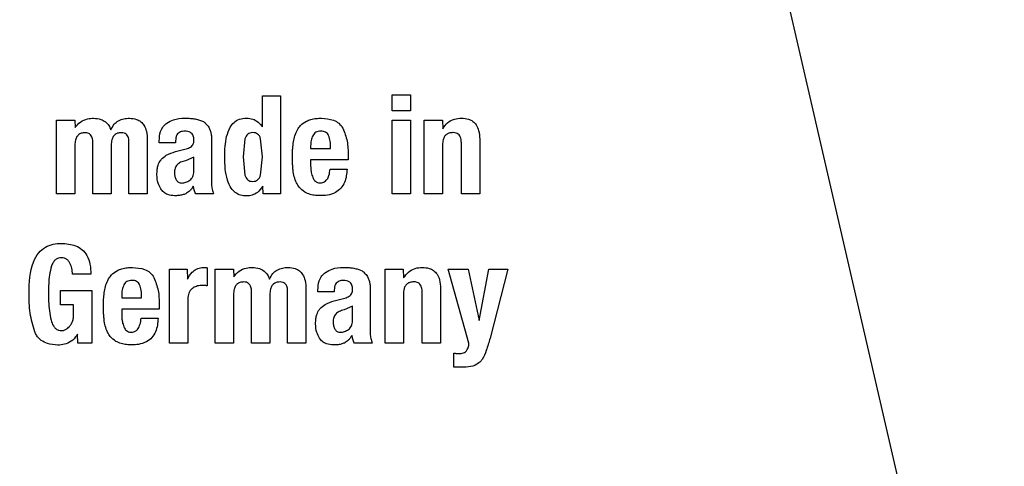
# Model space of a CAD drawing. Units: millimetres. Extents: x 0 to 210, y 0 to 297.
# Drawn here: x 168 to 169, y 203 to 204 of the extents above; entities that cross this region are included whole.
import ezdxf

# ---------------------------------------------------------------- set-up
doc = ezdxf.new("R2010")
doc.units = ezdxf.units.MM
doc.linetypes.add('SLD-Durchgehend', pattern=[0])
doc.styles.add('SLDTEXTSTYLE0', font='GOTHIC.TTF', dxfattribs={"width": 0.913})
doc.dimstyles.new('SLDDIMSTYLE3', dxfattribs={"dimtxt": 3.5, "dimasz": 3.302, "dimexe": 0, "dimexo": 0.0625, "dimgap": 0.875, "dimtad": 0, "dimtih": 1, "dimtoh": 1, "dimlfac": 20, "dimrnd": 1e-09, "dimzin": 12, "dimdsep": 46, "dimtxsty": 'SLDTEXTSTYLE0', "dimsah": 1, "dimcen": 0, "dimadec": 0, "dimazin": 3, "dimtfac": 1, "dimtmove": 0, "dimatfit": 3, "dimfxl": 1, "dimfrac": 2, "dimtolj": 1, "dimtzin": 12, "dimarcsym": 0})

# ---------------------------------------------------------------- blocks, each defined once
blk = doc.blocks.new('_D_6')
at = {"color": 7, "linetype": 'SLD-Durchgehend', "lineweight": 0}
for p, q in [((171.052, 204.3675), (177.4877, 207.5629)), ((177.4877, 207.5629), (192.112, 207.5629)), ((165.454, 201.5881), (171.052, 204.3675)), ((165.454, 201.5881), (159.7665, 198.7642))]:
    blk.add_line(p, q, dxfattribs=at)
at = {"color": 7, "linetype": 'SLD-Durchgehend', "lineweight": 18}
for points in [[(171.052, 204.3675), (174.2319, 205.3881), (173.7872, 206.2838)], [(165.454, 201.5881), (162.2741, 200.5675), (162.7189, 199.6718)]]:
    blk.add_solid(points, dxfattribs=at)
at = {"color": 7, "linetype": 'SLD-Durchgehend', "lineweight": 18, "char_height": 3.5, "attachment_point": 1, "style": 'SLDTEXTSTYLE0'}
for s, insert in [('%%c', (179.0752, 212.0336)), ('125', (184.3536, 212.0871))]:
    blk.add_mtext(s, dxfattribs=dict(at, insert=insert))

msp = doc.modelspace()

# ---------------------------------------------------------------- linework, layer by layer
at = {"color": 7, "linetype": 'SLD-Durchgehend', "lineweight": 25}
for p, q in [((169.03506, 203.03525), (168.56376, 205.0767)), ((168.26367, 203.83279), (168.28327, 203.83279)), ((168.26367, 203.79954), (168.26367, 203.83279)), ((168.28327, 203.83279), (168.28327, 203.72779)), ((168.40278, 203.83401), (168.42239, 203.83401)), ((168.40278, 203.81663), (168.40278, 203.83401)), ((168.42239, 203.83401), (168.42239, 203.81663)), ((168.42239, 203.81663), (168.40278, 203.81663)), ((168.04297, 203.80693), (168.06243, 203.80693)), ((168.04297, 203.72779), (168.04297, 203.80693)), ((168.06243, 203.80693), (168.06272, 203.79882)), ((168.19521, 203.80732), (168.20039, 203.80528)), ((168.40278, 203.80686), (168.42239, 203.80686)), ((168.40278, 203.72779), (168.40278, 203.80686)), ((168.42239, 203.80686), (168.42239, 203.72779)), ((168.43733, 203.80693), (168.45679, 203.80693)), ((168.43733, 203.72779), (168.43733, 203.80693)), ((168.45679, 203.80693), (168.45708, 203.79767)), ((168.20894, 203.79006), (168.20894, 203.78467)), ((168.06257, 203.77986), (168.06257, 203.72779)), ((168.08182, 203.72779), (168.08182, 203.78309)), ((168.1015, 203.77986), (168.1015, 203.72779)), ((168.1206, 203.72779), (168.1206, 203.78309)), ((168.14028, 203.78532), (168.14028, 203.72779)), ((168.15299, 203.78259), (168.15299, 203.78445)), ((168.17066, 203.78259), (168.15299, 203.78259)), ((168.17066, 203.78481), (168.17066, 203.78259)), ((168.20894, 203.78467), (168.20894, 203.74301)), ((168.2449, 203.78693), (168.24291, 203.76736)), ((168.26367, 203.76736), (168.26172, 203.78689)), ((168.31545, 203.77935), (168.31545, 203.77627)), ((168.45693, 203.78029), (168.45693, 203.72779)), ((168.47704, 203.72779), (168.47704, 203.78237)), ((168.49672, 203.78646), (168.49672, 203.72779)), ((168.17059, 203.77303), (168.18208, 203.77612)), ((168.19012, 203.76729), (168.18121, 203.76336)), ((168.19012, 203.7517), (168.19012, 203.76729)), ((168.24291, 203.76736), (168.24489, 203.74786)), ((168.2617, 203.7479), (168.26367, 203.76736)), ((168.31545, 203.77627), (168.33685, 203.77627)), ((168.35567, 203.7688), (168.35567, 203.76427)), ((168.31545, 203.76427), (168.31545, 203.75788)), ((168.35567, 203.76427), (168.31545, 203.76427)), ((168.33628, 203.75436), (168.35452, 203.75436)), ((168.26446, 203.72779), (168.26417, 203.73612)), ((168.06257, 203.72779), (168.04297, 203.72779)), ((168.1015, 203.72779), (168.08182, 203.72779)), ((168.14028, 203.72779), (168.1206, 203.72779)), ((168.21138, 203.72779), (168.19221, 203.72779)), ((168.28327, 203.72779), (168.26446, 203.72779)), ((168.42239, 203.72779), (168.40278, 203.72779)), ((168.45693, 203.72779), (168.43733, 203.72779)), ((168.49672, 203.72779), (168.47704, 203.72779)), ((168.07961, 203.64155), (168.06001, 203.64155)), ((168.16415, 203.64693), (168.18296, 203.64693)), ((168.16415, 203.56779), (168.16415, 203.64693)), ((168.18296, 203.64693), (168.18325, 203.6363)), ((168.20451, 203.64866), (168.20451, 203.62927)), ((168.21313, 203.64693), (168.23259, 203.64693)), ((168.21313, 203.56779), (168.21313, 203.64693)), ((168.23259, 203.64693), (168.23288, 203.63882)), ((168.36537, 203.64732), (168.37055, 203.64528)), ((168.39533, 203.64693), (168.4148, 203.64693)), ((168.39533, 203.56779), (168.39533, 203.64693)), ((168.4148, 203.64693), (168.41508, 203.63767)), ((168.46306, 203.64693), (168.48424, 203.64693)), ((168.48525, 203.56779), (168.46306, 203.64693)), ((168.48424, 203.64693), (168.49631, 203.59221)), ((168.49631, 203.59221), (168.50658, 203.64693)), ((168.50658, 203.64693), (168.52691, 203.64693)), ((168.52691, 203.64693), (168.5078, 203.5731)), ((168.3791, 203.63006), (168.3791, 203.62467)), ((168.04715, 203.62424), (168.08076, 203.62424)), ((168.04715, 203.6088), (168.04715, 203.62424)), ((168.08076, 203.62424), (168.08076, 203.56779)), ((168.11279, 203.61935), (168.11279, 203.61627)), ((168.23273, 203.61986), (168.23273, 203.56779)), ((168.25198, 203.56779), (168.25198, 203.62309)), ((168.27166, 203.61986), (168.27166, 203.56779)), ((168.29076, 203.56779), (168.29076, 203.62309)), ((168.31044, 203.62532), (168.31044, 203.56779)), ((168.32315, 203.62259), (168.32315, 203.62445)), ((168.34082, 203.62259), (168.32315, 203.62259)), ((168.34082, 203.62481), (168.34082, 203.62259)), ((168.3791, 203.62467), (168.3791, 203.58301)), ((168.41494, 203.62029), (168.41494, 203.56779)), ((168.43505, 203.56779), (168.43505, 203.62237)), ((168.45473, 203.62646), (168.45473, 203.56779)), ((168.06116, 203.6088), (168.04715, 203.6088)), ((168.06116, 203.59802), (168.06116, 203.6088)), ((168.11279, 203.61627), (168.1342, 203.61627)), ((168.15301, 203.6088), (168.15301, 203.60427)), ((168.18375, 203.61526), (168.18375, 203.56779)), ((168.34075, 203.61303), (168.35224, 203.61612)), ((168.11279, 203.60427), (168.11279, 203.59788)), ((168.15301, 203.60427), (168.11279, 203.60427)), ((168.36028, 203.60729), (168.35138, 203.60336)), ((168.36028, 203.5917), (168.36028, 203.60729)), ((168.13362, 203.59436), (168.15186, 203.59436)), ((168.06575, 203.56779), (168.06547, 203.57741)), ((168.08076, 203.56779), (168.06575, 203.56779)), ((168.18375, 203.56779), (168.16415, 203.56779)), ((168.23273, 203.56779), (168.21313, 203.56779)), ((168.27166, 203.56779), (168.25198, 203.56779)), ((168.31044, 203.56779), (168.29076, 203.56779)), ((168.38154, 203.56779), (168.36237, 203.56779)), ((168.41494, 203.56779), (168.39533, 203.56779)), ((168.45473, 203.56779), (168.43505, 203.56779)), ((168.46909, 203.54208), (168.46909, 203.55709)), ((168.47735, 203.54208), (168.46909, 203.54208))]:
    msp.add_line(p, q, dxfattribs=at)
at = {"color": 8, "linetype": 'SLD-Durchgehend', "lineweight": 18}
for radius, start, end in [(3.06098, 130.5691, 58.88266), (2.36701, 270.1692, 82.68809), (2.33817, 270, 82.68512), (2.08476, 137.53345, 81.17845), (2.36701, 134.84037, 270.1692), (2.33817, 135.07823, 270)]:
    msp.add_arc((168.25301, 202.97779), radius, start, end, dxfattribs=at)
at = {"color": 7, "linetype": 'SLD-Durchgehend', "lineweight": 25}
msp.add_arc((168.25301, 202.97779), 3.125, 130.31467, 0, dxfattribs=at)
at = {"color": 8, "linetype": 'SLD-Durchgehend', "lineweight": 18}
for points, knots in [([(168.69191, 205.65837), (168.76833, 205.6458), (168.96049, 205.61419), (169.23283, 205.52178), (169.50682, 205.39813), (169.74612, 205.25802), (169.97169, 205.09355), (170.18038, 204.90518), (170.36875, 204.69647), (170.53328, 204.47092), (170.67316, 204.23158), (170.7978, 203.95777), (170.89732, 203.64978), (170.96025, 203.31305), (170.98069, 202.9778), (170.96025, 202.64255), (170.89732, 202.30581), (170.7978, 201.99783), (170.67316, 201.72401), (170.53329, 201.48467), (170.36876, 201.25911), (170.1804, 201.05041), (169.97169, 200.86204), (169.74614, 200.69751), (169.50679, 200.55766), (169.23298, 200.43289), (168.925, 200.334), (168.58826, 200.26867), (168.36361, 200.26075), (168.25301, 200.25685)], [0, 0, 0, 0, 0.0286487, 0.0720338, 0.1059483, 0.139866, 0.1745021, 0.2091415, 0.2437777, 0.2784171, 0.3123316, 0.3462493, 0.3896315, 0.4318301, 0.472761, 0.513689, 0.5558877, 0.5992727, 0.6331872, 0.667105, 0.7017411, 0.7363805, 0.7710166, 0.8056561, 0.8395706, 0.8734883, 0.9168705, 0.9590698, 1, 1, 1, 1]), ([(168.25301, 200.51115), (168.35327, 200.51469), (168.55691, 200.52188), (168.86218, 200.58109), (169.14138, 200.67074), (169.3896, 200.78385), (169.60657, 200.91062), (169.81105, 201.05978), (170.00025, 201.23053), (170.17101, 201.41974), (170.32016, 201.62421), (170.44696, 201.84118), (170.55995, 202.0894), (170.65017, 202.3686), (170.70723, 202.67386), (170.72575, 202.97778), (170.70723, 203.2817), (170.65018, 203.58696), (170.55996, 203.86616), (170.44696, 204.11439), (170.32017, 204.33135), (170.17101, 204.53583), (170.00026, 204.72503), (169.81106, 204.8958), (169.60658, 205.04491), (169.38963, 205.17185), (169.14133, 205.2843), (168.86863, 205.375), (168.66786, 205.4072), (168.5721, 205.42256)], [0, 0, 0, 0, 0.0404868, 0.0822292, 0.125146, 0.1586942, 0.192246, 0.226508, 0.2607737, 0.2950358, 0.3293015, 0.3628497, 0.3964014, 0.4393151, 0.4810583, 0.5215474, 0.5620334, 0.6037766, 0.6466935, 0.6802417, 0.7137934, 0.7480555, 0.7823212, 0.8165832, 0.8508489, 0.8843971, 0.9179489, 0.9608626, 1, 1, 1, 1]), ([(168.25301, 200.25685), (168.1424, 200.26075), (167.91776, 200.26867), (167.58102, 200.334), (167.27304, 200.43288), (166.99922, 200.55766), (166.75989, 200.6975), (166.53433, 200.86204), (166.32563, 201.05039), (166.13726, 201.2591), (165.97273, 201.48465), (165.83285, 201.724), (165.70821, 201.99781), (165.60869, 202.30579), (165.54576, 202.64253), (165.52532, 202.97778), (165.54576, 203.31303), (165.60869, 203.64976), (165.70819, 203.95777), (165.8329, 204.23152), (165.97254, 204.4711), (166.13793, 204.69571), (166.28972, 204.86974), (166.39244, 204.95981), (166.42478, 204.98817)], [0, 0, 0, 0, 0.0507311, 0.1030355, 0.1568113, 0.1988483, 0.2408893, 0.2838208, 0.3267564, 0.3696879, 0.4126235, 0.4546605, 0.4967016, 0.5504738, 0.602779, 0.6535129, 0.7042431, 0.7565484, 0.8103242, 0.8523612, 0.8944022, 0.9373337, 0.9802693, 1, 1, 1, 1]), ([(166.54058, 204.7506), (166.52993, 204.74112), (166.45593, 204.67525), (166.33603, 204.53473), (166.18558, 204.33166), (166.05912, 204.11432), (165.94603, 203.8662), (165.85585, 203.58697), (165.79878, 203.28171), (165.78026, 202.9778), (165.79879, 202.67388), (165.85583, 202.36861), (165.94605, 202.08942), (166.05905, 201.84119), (166.18584, 201.62422), (166.335, 201.41974), (166.50575, 201.23055), (166.69495, 201.05979), (166.89942, 200.91063), (167.1164, 200.78386), (167.36462, 200.67074), (167.64382, 200.5811), (167.94908, 200.52187), (168.15273, 200.51469), (168.25301, 200.51115)], [0, 0, 0, 0, 0.0073073, 0.0507827, 0.0942626, 0.1368322, 0.1794062, 0.2338597, 0.2868279, 0.3382049, 0.3895778, 0.442546, 0.4970035, 0.5395731, 0.5821471, 0.6256225, 0.6691024, 0.7125778, 0.7560577, 0.7986273, 0.8412014, 0.8956549, 0.948624, 1, 1, 1, 1])]:
    msp.add_open_spline(points, degree=3, knots=knots, dxfattribs=at)
at = {"color": 7, "linetype": 'SLD-Durchgehend', "lineweight": 25}
for points, knots in [([(168.06272, 203.79882), (168.06454, 203.80096), (168.06821, 203.80525), (168.07555, 203.80856), (168.08049, 203.80881), (168.08261, 203.80892)], [0, 0, 0, 0, 0.3613664, 0.7254114, 1, 1, 1, 1]), ([(168.08261, 203.80892), (168.08527, 203.80871), (168.08978, 203.80837), (168.09546, 203.80534), (168.09916, 203.80125), (168.10049, 203.79792), (168.10114, 203.7963)], [0, 0, 0, 0, 0.3291416, 0.55617317, 0.78375785, 1, 1, 1, 1]), ([(168.10114, 203.7963), (168.1022, 203.79843), (168.10416, 203.80235), (168.10921, 203.80643), (168.11498, 203.8086), (168.11908, 203.80879), (168.12118, 203.80888)], [0, 0, 0, 0, 0.2790264, 0.5154693, 0.751486, 1, 1, 1, 1]), ([(168.12118, 203.80888), (168.12377, 203.80869), (168.1281, 203.80837), (168.13349, 203.80538), (168.13728, 203.80097), (168.1399, 203.79407), (168.14014, 203.78854), (168.14028, 203.78532)], [0, 0, 0, 0, 0.2234827, 0.3723965, 0.5215838, 0.7207378, 1, 1, 1, 1]), ([(168.16119, 203.80361), (168.16348, 203.80495), (168.16939, 203.80838), (168.17628, 203.80875), (168.1805, 203.80897)], [0, 0, 0, 0, 0.387088, 1, 1, 1, 1]), ([(168.1805, 203.80897), (168.18206, 203.80894), (168.18531, 203.80888), (168.19025, 203.80844), (168.19355, 203.80769), (168.19521, 203.80732)], [0, 0, 0, 0, 0.3157062, 0.6563308, 1, 1, 1, 1]), ([(168.22913, 203.79925), (168.23039, 203.80108), (168.23294, 203.80477), (168.2393, 203.80844), (168.24417, 203.80879), (168.24679, 203.80898)], [0, 0, 0, 0, 0.31408054, 0.63041482, 1, 1, 1, 1]), ([(168.24679, 203.80898), (168.249, 203.80879), (168.25343, 203.8084), (168.25946, 203.80493), (168.26225, 203.80136), (168.26367, 203.79954)], [0, 0, 0, 0, 0.32789077, 0.65739825, 1, 1, 1, 1]), ([(168.31081, 203.80566), (168.31241, 203.80636), (168.31573, 203.80783), (168.32123, 203.80876), (168.32502, 203.80885), (168.32694, 203.80889)], [0, 0, 0, 0, 0.3148653, 0.6536578, 1, 1, 1, 1]), ([(168.32694, 203.80889), (168.33142, 203.80858), (168.33808, 203.80812), (168.34614, 203.80371), (168.3487, 203.8), (168.35002, 203.79808)], [0, 0, 0, 0, 0.49936267, 0.74099581, 1, 1, 1, 1]), ([(168.45708, 203.79767), (168.4587, 203.79989), (168.46195, 203.80437), (168.46932, 203.80837), (168.47463, 203.80878), (168.47719, 203.80897)], [0, 0, 0, 0, 0.340161, 0.6830548, 1, 1, 1, 1]), ([(168.47719, 203.80897), (168.47974, 203.80882), (168.48405, 203.80856), (168.48955, 203.80579), (168.49348, 203.80153), (168.49622, 203.79488), (168.49653, 203.78957), (168.49672, 203.78646)], [0, 0, 0, 0, 0.2237651, 0.3777069, 0.5321383, 0.7263088, 1, 1, 1, 1]), ([(168.15299, 203.78445), (168.15322, 203.78786), (168.15358, 203.79334), (168.1569, 203.79999), (168.15983, 203.80247), (168.16119, 203.80361)], [0, 0, 0, 0, 0.4704065, 0.75520939, 1, 1, 1, 1]), ([(168.20039, 203.80528), (168.20073, 203.80503), (168.20139, 203.80454), (168.20259, 203.80352), (168.20335, 203.80267), (168.20384, 203.80212)], [0, 0, 0, 0, 0.2659304, 0.5319098, 1, 1, 1, 1]), ([(168.20384, 203.80212), (168.20439, 203.80154), (168.20548, 203.80037), (168.20702, 203.79789), (168.20769, 203.7959), (168.20811, 203.79466)], [0, 0, 0, 0, 0.2756176, 0.5511644, 1, 1, 1, 1]), ([(168.22326, 203.76736), (168.22336, 203.77119), (168.22355, 203.77849), (168.2249, 203.7894), (168.2277, 203.79593), (168.22913, 203.79925)], [0, 0, 0, 0, 0.3518044, 0.6704004, 1, 1, 1, 1]), ([(168.30134, 203.79661), (168.30237, 203.79818), (168.30481, 203.80192), (168.30861, 203.80429), (168.31081, 203.80566)], [0, 0, 0, 0, 0.4221723, 1, 1, 1, 1]), ([(168.07356, 203.79335), (168.0721, 203.79326), (168.06967, 203.79312), (168.06663, 203.79146), (168.06444, 203.78897), (168.06287, 203.78499), (168.06268, 203.78176), (168.06257, 203.77986)], [0, 0, 0, 0, 0.2185622, 0.3649187, 0.5114406, 0.7130597, 1, 1, 1, 1]), ([(168.08182, 203.78309), (168.08175, 203.78467), (168.08163, 203.78712), (168.08035, 203.79022), (168.07862, 203.79206), (168.07623, 203.79316), (168.07453, 203.79328), (168.07356, 203.79335)], [0, 0, 0, 0, 0.3140086, 0.4862167, 0.6601935, 0.8073264, 1, 1, 1, 1]), ([(168.11241, 203.79335), (168.11097, 203.79327), (168.10855, 203.79312), (168.10552, 203.79149), (168.10335, 203.78902), (168.10177, 203.78504), (168.1016, 203.78179), (168.1015, 203.77986)], [0, 0, 0, 0, 0.2171322, 0.3630328, 0.5091337, 0.707503, 1, 1, 1, 1]), ([(168.1206, 203.78309), (168.12053, 203.78466), (168.12043, 203.7871), (168.11922, 203.79007), (168.11769, 203.79185), (168.11538, 203.79312), (168.11353, 203.79326), (168.11241, 203.79335)], [0, 0, 0, 0, 0.3132264, 0.4856429, 0.6316325, 0.7778157, 1, 1, 1, 1]), ([(168.18043, 203.79497), (168.17888, 203.79486), (168.17647, 203.79469), (168.17358, 203.79303), (168.1718, 203.79086), (168.1708, 203.78799), (168.17071, 203.78588), (168.17066, 203.78481)], [0, 0, 0, 0, 0.28538754, 0.44520009, 0.60558275, 0.80134409, 1, 1, 1, 1]), ([(168.19017, 203.78539), (168.19009, 203.78697), (168.18997, 203.78936), (168.18838, 203.79219), (168.18636, 203.79388), (168.18359, 203.79485), (168.18152, 203.79493), (168.18043, 203.79497)], [0, 0, 0, 0, 0.2979672, 0.4509476, 0.6045095, 0.7918662, 1, 1, 1, 1]), ([(168.20811, 203.79466), (168.20821, 203.79425), (168.20842, 203.79344), (168.20873, 203.79191), (168.20886, 203.79078), (168.20894, 203.79006)], [0, 0, 0, 0, 0.2679651, 0.5359154, 1, 1, 1, 1]), ([(168.25325, 203.79343), (168.25228, 203.79336), (168.25041, 203.79324), (168.2479, 203.79192), (168.24597, 203.78974), (168.24527, 203.78791), (168.2449, 203.78693)], [0, 0, 0, 0, 0.2544427, 0.4864766, 0.7258688, 1, 1, 1, 1]), ([(168.2586, 203.79194), (168.25785, 203.79237), (168.25621, 203.79334), (168.2543, 203.7934), (168.25325, 203.79343)], [0, 0, 0, 0, 0.45120962, 1, 1, 1, 1]), ([(168.26172, 203.78689), (168.26137, 203.78792), (168.26071, 203.78985), (168.25927, 203.79128), (168.2586, 203.79194)], [0, 0, 0, 0, 0.5348507, 1, 1, 1, 1]), ([(168.29699, 203.78352), (168.29742, 203.78576), (168.2983, 203.79032), (168.30032, 203.79449), (168.30134, 203.79661)], [0, 0, 0, 0, 0.4929981, 1, 1, 1, 1]), ([(168.31775, 203.79013), (168.31705, 203.78843), (168.31563, 203.78498), (168.31551, 203.78125), (168.31545, 203.77935)], [0, 0, 0, 0, 0.49124787, 1, 1, 1, 1]), ([(168.32622, 203.79508), (168.32527, 203.79502), (168.32348, 203.79489), (168.32102, 203.79391), (168.31901, 203.79232), (168.31818, 203.79087), (168.31775, 203.79013)], [0, 0, 0, 0, 0.2740928, 0.5185962, 0.7532064, 1, 1, 1, 1]), ([(168.3347, 203.79027), (168.33429, 203.79102), (168.33351, 203.79249), (168.33151, 203.79407), (168.32901, 203.79499), (168.32719, 203.79505), (168.32622, 203.79508)], [0, 0, 0, 0, 0.24437742, 0.47596272, 0.72045052, 1, 1, 1, 1]), ([(168.33685, 203.77627), (168.33682, 203.77898), (168.33677, 203.78376), (168.33532, 203.78831), (168.3347, 203.79027)], [0, 0, 0, 0, 0.5686876, 1, 1, 1, 1]), ([(168.35002, 203.79808), (168.35179, 203.79355), (168.35547, 203.78414), (168.3556, 203.77404), (168.35567, 203.7688)], [0, 0, 0, 0, 0.4813777, 1, 1, 1, 1]), ([(168.46799, 203.79347), (168.46654, 203.79337), (168.46409, 203.7932), (168.46095, 203.79158), (168.45872, 203.78912), (168.45716, 203.78523), (168.45702, 203.78213), (168.45693, 203.78029)], [0, 0, 0, 0, 0.220008, 0.3730195, 0.5264954, 0.7199715, 1, 1, 1, 1]), ([(168.47704, 203.78237), (168.47696, 203.78408), (168.47684, 203.78674), (168.4755, 203.78996), (168.47381, 203.7919), (168.4714, 203.79318), (168.46935, 203.79347), (168.46813, 203.79347), (168.46799, 203.79347)], [0, 0, 0, 0, 0.3117024, 0.4832343, 0.6290733, 0.7751083, 0.9748871, 1, 1, 1, 1]), ([(168.18208, 203.77612), (168.18287, 203.77636), (168.18442, 203.77683), (168.18667, 203.77788), (168.18788, 203.77898), (168.1885, 203.77954)], [0, 0, 0, 0, 0.3363573, 0.6610128, 1, 1, 1, 1]), ([(168.1885, 203.77954), (168.1889, 203.78014), (168.18991, 203.78167), (168.19012, 203.7838), (168.19016, 203.78514), (168.19017, 203.78539)], [0, 0, 0, 0, 0.346179, 0.8797907, 1, 1, 1, 1]), ([(168.29584, 203.76808), (168.29586, 203.76948), (168.29589, 203.77229), (168.29617, 203.77745), (168.29667, 203.78118), (168.29699, 203.78352)], [0, 0, 0, 0, 0.2715749, 0.5431615, 1, 1, 1, 1]), ([(168.15548, 203.76494), (168.15714, 203.76646), (168.16145, 203.7704), (168.16711, 203.77203), (168.17059, 203.77303)], [0, 0, 0, 0, 0.3855105, 1, 1, 1, 1]), ([(168.24679, 203.72554), (168.24458, 203.72567), (168.24016, 203.72592), (168.23434, 203.72899), (168.22929, 203.73456), (168.22383, 203.74725), (168.22349, 203.75895), (168.22326, 203.76736)], [0, 0, 0, 0, 0.12203, 0.2450009, 0.3547098, 0.5359316, 1, 1, 1, 1]), ([(168.29657, 203.75322), (168.29645, 203.75453), (168.2962, 203.75714), (168.29591, 203.7621), (168.29587, 203.76574), (168.29584, 203.76808)], [0, 0, 0, 0, 0.264633, 0.5292633, 1, 1, 1, 1]), ([(168.15054, 203.74833), (168.15062, 203.75026), (168.15076, 203.75366), (168.15193, 203.75897), (168.1536, 203.76266), (168.15519, 203.76458), (168.15548, 203.76494)], [0, 0, 0, 0, 0.3273792, 0.5766857, 0.921691, 1, 1, 1, 1]), ([(168.18121, 203.76336), (168.17942, 203.7629), (168.17612, 203.76208), (168.17265, 203.75965), (168.17087, 203.75724), (168.16958, 203.75444), (168.16946, 203.75209), (168.16937, 203.75048)], [0, 0, 0, 0, 0.2871758, 0.526488, 0.6386515, 0.7519899, 1, 1, 1, 1]), ([(168.31545, 203.75788), (168.31548, 203.75666), (168.31555, 203.75422), (168.31615, 203.74997), (168.31713, 203.74708), (168.31772, 203.74534)], [0, 0, 0, 0, 0.2858082, 0.5717029, 1, 1, 1, 1]), ([(168.15486, 203.73309), (168.15376, 203.73509), (168.15115, 203.73981), (168.15077, 203.74522), (168.15054, 203.74833)], [0, 0, 0, 0, 0.4240051, 1, 1, 1, 1]), ([(168.16937, 203.75048), (168.16946, 203.74906), (168.16963, 203.74636), (168.17078, 203.74392), (168.17132, 203.74276)], [0, 0, 0, 0, 0.5281278, 1, 1, 1, 1]), ([(168.18593, 203.74241), (168.18656, 203.74295), (168.18783, 203.74402), (168.18913, 203.74625), (168.18995, 203.74884), (168.19007, 203.75072), (168.19012, 203.7517)], [0, 0, 0, 0, 0.23421874, 0.4691561, 0.72017444, 1, 1, 1, 1]), ([(168.24489, 203.74786), (168.24527, 203.74685), (168.24598, 203.74496), (168.2479, 203.74272), (168.25041, 203.74135), (168.25228, 203.74122), (168.25325, 203.74115)], [0, 0, 0, 0, 0.2785135, 0.5195226, 0.7499081, 1, 1, 1, 1]), ([(168.25325, 203.74115), (168.25425, 203.74121), (168.25615, 203.74135), (168.25871, 203.74272), (168.26065, 203.74498), (168.26134, 203.74689), (168.2617, 203.7479)], [0, 0, 0, 0, 0.2535865, 0.4846836, 0.7241361, 1, 1, 1, 1]), ([(168.30014, 203.73959), (168.29927, 203.74176), (168.2975, 203.74615), (168.29688, 203.75084), (168.29657, 203.75322)], [0, 0, 0, 0, 0.4924814, 1, 1, 1, 1]), ([(168.32551, 203.73951), (168.32653, 203.73958), (168.32858, 203.7397), (168.33126, 203.74117), (168.3336, 203.74381), (168.33552, 203.74826), (168.336, 203.75209), (168.33628, 203.75436)], [0, 0, 0, 0, 0.1495851, 0.3002486, 0.4335796, 0.6646203, 1, 1, 1, 1]), ([(168.35452, 203.75436), (168.35409, 203.74943), (168.35344, 203.74202), (168.34815, 203.73349), (168.34171, 203.72857), (168.33397, 203.72619), (168.32851, 203.72597), (168.32608, 203.72587)], [0, 0, 0, 0, 0.3188214, 0.48009, 0.6419624, 0.8405882, 1, 1, 1, 1]), ([(168.17132, 203.74276), (168.17166, 203.74225), (168.17232, 203.74126), (168.17375, 203.74019), (168.17543, 203.73953), (168.17664, 203.73946), (168.17727, 203.73942)], [0, 0, 0, 0, 0.2557427, 0.4950899, 0.7370327, 1, 1, 1, 1]), ([(168.17727, 203.73942), (168.17879, 203.73956), (168.18192, 203.73984), (168.18457, 203.74154), (168.18593, 203.74241)], [0, 0, 0, 0, 0.4871847, 1, 1, 1, 1]), ([(168.18948, 203.73598), (168.18885, 203.73494), (168.18769, 203.73303), (168.18514, 203.73008), (168.18283, 203.72873), (168.18141, 203.7279)], [0, 0, 0, 0, 0.31292288, 0.57895797, 1, 1, 1, 1]), ([(168.19221, 203.72779), (168.19191, 203.7285), (168.19131, 203.72992), (168.19037, 203.73264), (168.18982, 203.73468), (168.18948, 203.73598)], [0, 0, 0, 0, 0.2678294, 0.5356284, 1, 1, 1, 1]), ([(168.20894, 203.74301), (168.20897, 203.74132), (168.20904, 203.73791), (168.20959, 203.73273), (168.21078, 203.72945), (168.21138, 203.72779)], [0, 0, 0, 0, 0.3278864, 0.6596243, 1, 1, 1, 1]), ([(168.26417, 203.73612), (168.26241, 203.73362), (168.25947, 203.72944), (168.25294, 203.72606), (168.24885, 203.72572), (168.24679, 203.72554)], [0, 0, 0, 0, 0.42438, 0.7103275, 1, 1, 1, 1]), ([(168.30924, 203.72967), (168.30701, 203.73127), (168.30327, 203.73396), (168.30104, 203.73796), (168.30014, 203.73959)], [0, 0, 0, 0, 0.5934955, 1, 1, 1, 1]), ([(168.31772, 203.74534), (168.31826, 203.74422), (168.31916, 203.74233), (168.32144, 203.74042), (168.32357, 203.73963), (168.32496, 203.73955), (168.32551, 203.73951)], [0, 0, 0, 0, 0.35691173, 0.59896367, 0.84150342, 1, 1, 1, 1]), ([(168.16958, 203.72579), (168.16704, 203.72601), (168.16286, 203.72638), (168.15772, 203.72927), (168.1558, 203.73183), (168.15486, 203.73309)], [0, 0, 0, 0, 0.4424576, 0.7279876, 1, 1, 1, 1]), ([(168.18141, 203.7279), (168.18025, 203.72746), (168.17779, 203.72652), (168.17378, 203.72585), (168.17099, 203.72581), (168.16958, 203.72579)], [0, 0, 0, 0, 0.30878298, 0.65099354, 1, 1, 1, 1]), ([(168.32608, 203.72587), (168.32421, 203.72592), (168.32042, 203.72603), (168.31461, 203.72701), (168.31105, 203.72877), (168.30924, 203.72967)], [0, 0, 0, 0, 0.3207089, 0.653216, 1, 1, 1, 1]), ([(168.01339, 203.62144), (168.01371, 203.63286), (168.01414, 203.64818), (168.02301, 203.66434), (168.03065, 203.67094), (168.0392, 203.67425), (168.04514, 203.67454), (168.04801, 203.67469)], [0, 0, 0, 0, 0.4669752, 0.6258055, 0.7530842, 0.8803568, 1, 1, 1, 1]), ([(168.04801, 203.67469), (168.05328, 203.67434), (168.06128, 203.67381), (168.07064, 203.66833), (168.0762, 203.66142), (168.07933, 203.6521), (168.07952, 203.64516), (168.07961, 203.64155)], [0, 0, 0, 0, 0.2966261, 0.4503545, 0.6046499, 0.7940846, 1, 1, 1, 1]), ([(168.03757, 203.65075), (168.03668, 203.64741), (168.03502, 203.64113), (168.03441, 203.63161), (168.03431, 203.62555), (168.03426, 203.62251)], [0, 0, 0, 0, 0.3627606, 0.6806351, 1, 1, 1, 1]), ([(168.0483, 203.65928), (168.04715, 203.65921), (168.04484, 203.65906), (168.04162, 203.65725), (168.03913, 203.65435), (168.03809, 203.65196), (168.03757, 203.65075)], [0, 0, 0, 0, 0.2332193, 0.4677063, 0.7322788, 1, 1, 1, 1]), ([(168.05728, 203.65354), (168.05668, 203.65458), (168.05557, 203.6565), (168.05292, 203.6584), (168.05043, 203.65917), (168.04887, 203.65925), (168.0483, 203.65928)], [0, 0, 0, 0, 0.3176496, 0.582895, 0.847795, 1, 1, 1, 1]), ([(168.06001, 203.64155), (168.05997, 203.64265), (168.05989, 203.64486), (168.05916, 203.64895), (168.05801, 203.65176), (168.05728, 203.65354)], [0, 0, 0, 0, 0.2677451, 0.535524, 1, 1, 1, 1]), ([(168.09869, 203.63661), (168.09972, 203.63818), (168.10215, 203.64192), (168.10596, 203.64429), (168.10816, 203.64566)], [0, 0, 0, 0, 0.4221731, 1, 1, 1, 1]), ([(168.10816, 203.64566), (168.10975, 203.64636), (168.11307, 203.64783), (168.11858, 203.64876), (168.12237, 203.64885), (168.12429, 203.64889)], [0, 0, 0, 0, 0.3148656, 0.6536579, 1, 1, 1, 1]), ([(168.12429, 203.64889), (168.12877, 203.64858), (168.13542, 203.64812), (168.14349, 203.64371), (168.14605, 203.64), (168.14737, 203.63808)], [0, 0, 0, 0, 0.499363, 0.7409962, 1, 1, 1, 1]), ([(168.18325, 203.6363), (168.18471, 203.63894), (168.18715, 203.64333), (168.19294, 203.64744), (168.19752, 203.64874), (168.20021, 203.64888), (168.20092, 203.64892)], [0, 0, 0, 0, 0.3888397, 0.6479795, 0.9073486, 1, 1, 1, 1]), ([(168.20092, 203.64892), (168.20124, 203.64892), (168.20188, 203.64892), (168.20308, 203.64883), (168.20395, 203.64872), (168.20451, 203.64866)], [0, 0, 0, 0, 0.2669595, 0.5338467, 1, 1, 1, 1]), ([(168.23288, 203.63882), (168.2347, 203.64096), (168.23837, 203.64525), (168.24571, 203.64856), (168.25065, 203.64881), (168.25277, 203.64892)], [0, 0, 0, 0, 0.361367, 0.7254126, 1, 1, 1, 1]), ([(168.25277, 203.64892), (168.25544, 203.64871), (168.25994, 203.64837), (168.26562, 203.64534), (168.26932, 203.64125), (168.27065, 203.63792), (168.2713, 203.6363)], [0, 0, 0, 0, 0.3291414, 0.5561729, 0.7837575, 1, 1, 1, 1]), ([(168.2713, 203.6363), (168.27236, 203.63843), (168.27432, 203.64235), (168.27937, 203.64643), (168.28514, 203.6486), (168.28924, 203.64879), (168.29134, 203.64888)], [0, 0, 0, 0, 0.2790279, 0.5154709, 0.7514878, 1, 1, 1, 1]), ([(168.29134, 203.64888), (168.29393, 203.64869), (168.29826, 203.64837), (168.30365, 203.64538), (168.30744, 203.64097), (168.31006, 203.63407), (168.3103, 203.62854), (168.31044, 203.62532)], [0, 0, 0, 0, 0.2234826, 0.3723962, 0.5215834, 0.7207373, 1, 1, 1, 1]), ([(168.32315, 203.62445), (168.32338, 203.62786), (168.32374, 203.63334), (168.32706, 203.63999), (168.32999, 203.64247), (168.33135, 203.64361)], [0, 0, 0, 0, 0.4704073, 0.755211, 1, 1, 1, 1]), ([(168.33135, 203.64361), (168.33364, 203.64495), (168.33955, 203.64838), (168.34644, 203.64875), (168.35066, 203.64897)], [0, 0, 0, 0, 0.3870884, 1, 1, 1, 1]), ([(168.35066, 203.64897), (168.35222, 203.64894), (168.35547, 203.64888), (168.36041, 203.64844), (168.36371, 203.64769), (168.36537, 203.64732)], [0, 0, 0, 0, 0.3157065, 0.6563309, 1, 1, 1, 1]), ([(168.37055, 203.64528), (168.37089, 203.64503), (168.37155, 203.64454), (168.37275, 203.64352), (168.37351, 203.64267), (168.374, 203.64212)], [0, 0, 0, 0, 0.2659322, 0.5319133, 1, 1, 1, 1]), ([(168.374, 203.64212), (168.37455, 203.64154), (168.37564, 203.64037), (168.37718, 203.63789), (168.37785, 203.6359), (168.37827, 203.63466)], [0, 0, 0, 0, 0.27561807, 0.55116518, 1, 1, 1, 1]), ([(168.41508, 203.63767), (168.4167, 203.63989), (168.41995, 203.64437), (168.42732, 203.64837), (168.43264, 203.64878), (168.43519, 203.64897)], [0, 0, 0, 0, 0.3401605, 0.6830538, 1, 1, 1, 1]), ([(168.43519, 203.64897), (168.43774, 203.64882), (168.44205, 203.64856), (168.44756, 203.64579), (168.45149, 203.64153), (168.45422, 203.63488), (168.45454, 203.62957), (168.45473, 203.62646)], [0, 0, 0, 0, 0.2237661, 0.3777079, 0.5321392, 0.7263119, 1, 1, 1, 1]), ([(168.09434, 203.62352), (168.09477, 203.62576), (168.09565, 203.63032), (168.09767, 203.63449), (168.09869, 203.63661)], [0, 0, 0, 0, 0.4929982, 1, 1, 1, 1]), ([(168.11509, 203.63013), (168.1144, 203.62843), (168.11298, 203.62498), (168.11286, 203.62125), (168.11279, 203.61935)], [0, 0, 0, 0, 0.4912489, 1, 1, 1, 1]), ([(168.12357, 203.63508), (168.12262, 203.63502), (168.12082, 203.63489), (168.11837, 203.63391), (168.11636, 203.63232), (168.11552, 203.63087), (168.11509, 203.63013)], [0, 0, 0, 0, 0.2740925, 0.5185957, 0.753206, 1, 1, 1, 1]), ([(168.13204, 203.63027), (168.13164, 203.63102), (168.13086, 203.63249), (168.12885, 203.63407), (168.12636, 203.63499), (168.12454, 203.63505), (168.12357, 203.63508)], [0, 0, 0, 0, 0.2443771, 0.47596228, 0.7204502, 1, 1, 1, 1]), ([(168.1342, 203.61627), (168.13417, 203.61898), (168.13412, 203.62376), (168.13267, 203.62831), (168.13204, 203.63027)], [0, 0, 0, 0, 0.5686875, 1, 1, 1, 1]), ([(168.14737, 203.63808), (168.14914, 203.63355), (168.15281, 203.62414), (168.15294, 203.61404), (168.15301, 203.6088)], [0, 0, 0, 0, 0.4813777, 1, 1, 1, 1]), ([(168.19833, 203.62955), (168.19739, 203.62951), (168.19553, 203.62942), (168.19214, 203.62858), (168.18995, 203.62729), (168.18856, 203.62647)], [0, 0, 0, 0, 0.2714172, 0.5370608, 1, 1, 1, 1]), ([(168.20451, 203.62927), (168.20397, 203.6293), (168.20288, 203.62938), (168.20082, 203.62951), (168.19931, 203.62954), (168.19833, 203.62955)], [0, 0, 0, 0, 0.2635283, 0.5270623, 1, 1, 1, 1]), ([(168.24372, 203.63335), (168.24226, 203.63326), (168.23983, 203.63312), (168.23679, 203.63146), (168.2346, 203.62897), (168.23303, 203.62499), (168.23284, 203.62176), (168.23273, 203.61986)], [0, 0, 0, 0, 0.2185624, 0.364919, 0.5114409, 0.7130604, 1, 1, 1, 1]), ([(168.25198, 203.62309), (168.25191, 203.62467), (168.25179, 203.62712), (168.25051, 203.63022), (168.24878, 203.63206), (168.24639, 203.63316), (168.24469, 203.63328), (168.24372, 203.63335)], [0, 0, 0, 0, 0.3140083, 0.4862162, 0.6601929, 0.8073256, 1, 1, 1, 1]), ([(168.28257, 203.63335), (168.28113, 203.63327), (168.27871, 203.63312), (168.27568, 203.63149), (168.27351, 203.62902), (168.27193, 203.62504), (168.27176, 203.62179), (168.27166, 203.61986)], [0, 0, 0, 0, 0.2171315, 0.363032, 0.5091326, 0.707501, 1, 1, 1, 1]), ([(168.29076, 203.62309), (168.29069, 203.62466), (168.29059, 203.6271), (168.28938, 203.63007), (168.28785, 203.63185), (168.28554, 203.63312), (168.28369, 203.63326), (168.28257, 203.63335)], [0, 0, 0, 0, 0.31322704, 0.48564373, 0.6316335, 0.77781685, 1, 1, 1, 1]), ([(168.35059, 203.63497), (168.34904, 203.63486), (168.34663, 203.63469), (168.34375, 203.63303), (168.34196, 203.63086), (168.34096, 203.62799), (168.34087, 203.62588), (168.34082, 203.62481)], [0, 0, 0, 0, 0.2853867, 0.4451996, 0.6055826, 0.801344, 1, 1, 1, 1]), ([(168.36033, 203.62539), (168.36025, 203.62697), (168.36013, 203.62936), (168.35854, 203.63219), (168.35652, 203.63388), (168.35375, 203.63485), (168.35168, 203.63493), (168.35059, 203.63497)], [0, 0, 0, 0, 0.2979658, 0.4509462, 0.6045081, 0.7918645, 1, 1, 1, 1]), ([(168.37827, 203.63466), (168.37837, 203.63425), (168.37858, 203.63344), (168.37889, 203.63191), (168.37902, 203.63078), (168.3791, 203.63006)], [0, 0, 0, 0, 0.2679654, 0.5359161, 1, 1, 1, 1]), ([(168.426, 203.63347), (168.42455, 203.63337), (168.42209, 203.6332), (168.41896, 203.63158), (168.41673, 203.62912), (168.41517, 203.62523), (168.41502, 203.62213), (168.41494, 203.62029)], [0, 0, 0, 0, 0.220008, 0.3730195, 0.5264954, 0.7199716, 1, 1, 1, 1]), ([(168.43505, 203.62237), (168.43497, 203.62408), (168.43485, 203.62674), (168.43351, 203.62996), (168.43182, 203.6319), (168.4294, 203.63318), (168.42736, 203.63347), (168.42614, 203.63347), (168.426, 203.63347)], [0, 0, 0, 0, 0.3117033, 0.4832354, 0.6290753, 0.775111, 0.9748914, 1, 1, 1, 1]), ([(168.01953, 203.58001), (168.01763, 203.58662), (168.01372, 203.60015), (168.0135, 203.61423), (168.01339, 203.62144)], [0, 0, 0, 0, 0.4883881, 1, 1, 1, 1]), ([(168.03426, 203.62251), (168.03429, 203.61916), (168.03436, 203.61245), (168.03497, 203.60235), (168.03632, 203.59574), (168.037, 203.59241)], [0, 0, 0, 0, 0.33209146, 0.6646064, 1, 1, 1, 1]), ([(168.09319, 203.60808), (168.0932, 203.60948), (168.09323, 203.61229), (168.09351, 203.61745), (168.09402, 203.62118), (168.09434, 203.62352)], [0, 0, 0, 0, 0.2715748, 0.5431614, 1, 1, 1, 1]), ([(168.18856, 203.62647), (168.18775, 203.62577), (168.18613, 203.62438), (168.18421, 203.62052), (168.18393, 203.61736), (168.18375, 203.61526)], [0, 0, 0, 0, 0.2519414, 0.5031104, 1, 1, 1, 1]), ([(168.35224, 203.61612), (168.35303, 203.61636), (168.35458, 203.61683), (168.35683, 203.61788), (168.35804, 203.61898), (168.35866, 203.61954)], [0, 0, 0, 0, 0.3363576, 0.6610129, 1, 1, 1, 1]), ([(168.35866, 203.61954), (168.35906, 203.62014), (168.36007, 203.62167), (168.36028, 203.6238), (168.36032, 203.62514), (168.36033, 203.62539)], [0, 0, 0, 0, 0.3461782, 0.8797886, 1, 1, 1, 1]), ([(168.32564, 203.60494), (168.32731, 203.60646), (168.33162, 203.6104), (168.33727, 203.61203), (168.34075, 203.61303)], [0, 0, 0, 0, 0.385511, 1, 1, 1, 1]), ([(168.05999, 203.59088), (168.06022, 203.59156), (168.06068, 203.59291), (168.06108, 203.59532), (168.06113, 203.59703), (168.06116, 203.59802)], [0, 0, 0, 0, 0.2949289, 0.5895546, 1, 1, 1, 1]), ([(168.09391, 203.59322), (168.09379, 203.59453), (168.09355, 203.59714), (168.09326, 203.6021), (168.09322, 203.60574), (168.09319, 203.60808)], [0, 0, 0, 0, 0.264633, 0.5292634, 1, 1, 1, 1]), ([(168.11279, 203.59788), (168.11283, 203.59666), (168.11289, 203.59422), (168.1135, 203.58997), (168.11448, 203.58708), (168.11507, 203.58534)], [0, 0, 0, 0, 0.2858083, 0.571703, 1, 1, 1, 1]), ([(168.3207, 203.58833), (168.32078, 203.59026), (168.32092, 203.59366), (168.3221, 203.59897), (168.32376, 203.60266), (168.32535, 203.60458), (168.32564, 203.60494)], [0, 0, 0, 0, 0.3273792, 0.5766858, 0.9216932, 1, 1, 1, 1]), ([(168.35138, 203.60336), (168.34958, 203.6029), (168.34628, 203.60208), (168.34281, 203.59965), (168.34103, 203.59724), (168.33974, 203.59444), (168.33962, 203.59209), (168.33954, 203.59048)], [0, 0, 0, 0, 0.2871762, 0.5264885, 0.6386519, 0.7519902, 1, 1, 1, 1]), ([(168.037, 203.59241), (168.03768, 203.59027), (168.03874, 203.58697), (168.04173, 203.58333), (168.0449, 203.58143), (168.04728, 203.58124), (168.04844, 203.58115)], [0, 0, 0, 0, 0.3843005, 0.5917161, 0.8008952, 1, 1, 1, 1]), ([(168.05669, 203.58554), (168.05708, 203.58599), (168.05788, 203.58688), (168.05902, 203.58866), (168.05962, 203.59005), (168.05999, 203.59088)], [0, 0, 0, 0, 0.2838667, 0.5675477, 1, 1, 1, 1]), ([(168.09748, 203.57959), (168.09661, 203.58176), (168.09485, 203.58615), (168.09423, 203.59084), (168.09391, 203.59322)], [0, 0, 0, 0, 0.4924815, 1, 1, 1, 1]), ([(168.12285, 203.57951), (168.12388, 203.57958), (168.12593, 203.5797), (168.1286, 203.58117), (168.13095, 203.58381), (168.13287, 203.58826), (168.13334, 203.59209), (168.13362, 203.59436)], [0, 0, 0, 0, 0.1495853, 0.300249, 0.43358, 0.664621, 1, 1, 1, 1]), ([(168.15186, 203.59436), (168.15143, 203.58943), (168.15078, 203.58202), (168.1455, 203.57349), (168.13906, 203.56857), (168.13131, 203.56619), (168.12585, 203.56597), (168.12342, 203.56587)], [0, 0, 0, 0, 0.3188218, 0.4800904, 0.6419627, 0.8405885, 1, 1, 1, 1]), ([(168.32502, 203.57309), (168.32392, 203.57509), (168.32132, 203.57981), (168.32093, 203.58522), (168.3207, 203.58833)], [0, 0, 0, 0, 0.4240061, 1, 1, 1, 1]), ([(168.33954, 203.59048), (168.33962, 203.58906), (168.33979, 203.58636), (168.34094, 203.58392), (168.34148, 203.58276)], [0, 0, 0, 0, 0.528128, 1, 1, 1, 1]), ([(168.35609, 203.58241), (168.35672, 203.58295), (168.35799, 203.58402), (168.3593, 203.58625), (168.36012, 203.58884), (168.36023, 203.59072), (168.36028, 203.5917)], [0, 0, 0, 0, 0.2342189, 0.4691563, 0.7201746, 1, 1, 1, 1]), ([(168.04406, 203.56573), (168.04036, 203.56599), (168.03417, 203.56642), (168.02632, 203.57041), (168.02186, 203.57519), (168.02015, 203.57872), (168.01953, 203.58001)], [0, 0, 0, 0, 0.3653391, 0.6109737, 0.8575966, 1, 1, 1, 1]), ([(168.06547, 203.57741), (168.06387, 203.57517), (168.06066, 203.57066), (168.05349, 203.56674), (168.04772, 203.56575), (168.04468, 203.56573), (168.04406, 203.56573)], [0, 0, 0, 0, 0.3203093, 0.6427884, 0.9273782, 1, 1, 1, 1]), ([(168.04844, 203.58115), (168.04888, 203.58117), (168.04974, 203.58122), (168.05115, 203.58163), (168.05207, 203.5821), (168.05261, 203.58237)], [0, 0, 0, 0, 0.2948283, 0.5892516, 1, 1, 1, 1]), ([(168.05261, 203.58237), (168.05302, 203.58261), (168.05384, 203.58309), (168.05523, 203.58414), (168.05613, 203.58501), (168.05669, 203.58554)], [0, 0, 0, 0, 0.275993, 0.5519124, 1, 1, 1, 1]), ([(168.10658, 203.56967), (168.10436, 203.57127), (168.10061, 203.57396), (168.09839, 203.57796), (168.09748, 203.57959)], [0, 0, 0, 0, 0.593494, 1, 1, 1, 1]), ([(168.11507, 203.58534), (168.1156, 203.58422), (168.11651, 203.58233), (168.11879, 203.58042), (168.12092, 203.57963), (168.1223, 203.57955), (168.12285, 203.57951)], [0, 0, 0, 0, 0.3569121, 0.5989641, 0.841504, 1, 1, 1, 1]), ([(168.34148, 203.58276), (168.34182, 203.58225), (168.34248, 203.58126), (168.34391, 203.58019), (168.34559, 203.57953), (168.3468, 203.57946), (168.34743, 203.57942)], [0, 0, 0, 0, 0.2557427, 0.4950899, 0.7370327, 1, 1, 1, 1]), ([(168.34743, 203.57942), (168.34895, 203.57956), (168.35208, 203.57984), (168.35473, 203.58154), (168.35609, 203.58241)], [0, 0, 0, 0, 0.4871846, 1, 1, 1, 1]), ([(168.3791, 203.58301), (168.37913, 203.58132), (168.3792, 203.57791), (168.37975, 203.57273), (168.38094, 203.56945), (168.38154, 203.56779)], [0, 0, 0, 0, 0.3278863, 0.6596242, 1, 1, 1, 1]), ([(168.12342, 203.56587), (168.12156, 203.56592), (168.11776, 203.56603), (168.11196, 203.56701), (168.1084, 203.56877), (168.10658, 203.56967)], [0, 0, 0, 0, 0.3207093, 0.6532162, 1, 1, 1, 1]), ([(168.33974, 203.56579), (168.3372, 203.56601), (168.33302, 203.56638), (168.32788, 203.56927), (168.32596, 203.57183), (168.32502, 203.57309)], [0, 0, 0, 0, 0.4424569, 0.7279863, 1, 1, 1, 1]), ([(168.35157, 203.5679), (168.35041, 203.56746), (168.34795, 203.56652), (168.34394, 203.56585), (168.34115, 203.56581), (168.33974, 203.56579)], [0, 0, 0, 0, 0.308783, 0.6509935, 1, 1, 1, 1]), ([(168.35964, 203.57598), (168.35901, 203.57494), (168.35785, 203.57303), (168.3553, 203.57008), (168.35299, 203.56873), (168.35157, 203.5679)], [0, 0, 0, 0, 0.3129225, 0.5789561, 1, 1, 1, 1]), ([(168.36237, 203.56779), (168.36207, 203.5685), (168.36147, 203.56992), (168.36053, 203.57264), (168.35998, 203.57468), (168.35964, 203.57598)], [0, 0, 0, 0, 0.26782983, 0.53562925, 1, 1, 1, 1]), ([(168.48258, 203.5596), (168.48311, 203.56038), (168.48407, 203.56181), (168.48493, 203.56463), (168.48513, 203.5666), (168.48525, 203.56779)], [0, 0, 0, 0, 0.3208747, 0.5898871, 1, 1, 1, 1]), ([(168.5078, 203.5731), (168.50657, 203.5687), (168.50439, 203.56092), (168.50094, 203.55203), (168.49784, 203.5484), (168.49703, 203.54746)], [0, 0, 0, 0, 0.491055, 0.8677101, 1, 1, 1, 1]), ([(168.46909, 203.55709), (168.46956, 203.55701), (168.47049, 203.55687), (168.47225, 203.55665), (168.47357, 203.55661), (168.47441, 203.55658)], [0, 0, 0, 0, 0.2642689, 0.5285584, 1, 1, 1, 1]), ([(168.47441, 203.55658), (168.47604, 203.55668), (168.47854, 203.55683), (168.48129, 203.55822), (168.48223, 203.55922), (168.48258, 203.5596)], [0, 0, 0, 0, 0.5421945, 0.8272428, 1, 1, 1, 1]), ([(168.49703, 203.54746), (168.4952, 203.54615), (168.49084, 203.54303), (168.4837, 203.54205), (168.47898, 203.54207), (168.47735, 203.54208)], [0, 0, 0, 0, 0.31955407, 0.76415319, 1, 1, 1, 1])]:
    msp.add_open_spline(points, degree=3, knots=knots, dxfattribs=at)

# ---------------------------------------------------------------- dimensions: what is measured, and where the dimension line sits
at = {"color": 7, "linetype": 'SLD-Durchgehend', "lineweight": 18}
dim = msp.add_diameter_dim_2p(p1=(171.05199, 204.36751), p2=(165.45402, 201.58807), dimstyle='SLDDIMSTYLE3', dxfattribs=at)
dim.commit()
dim.dimension.update_dxf_attribs({"geometry": '_D_6', "text_midpoint": (185.59357, 210.36775), "dimtype": 163})

doc.saveas('drawing.dxf')
